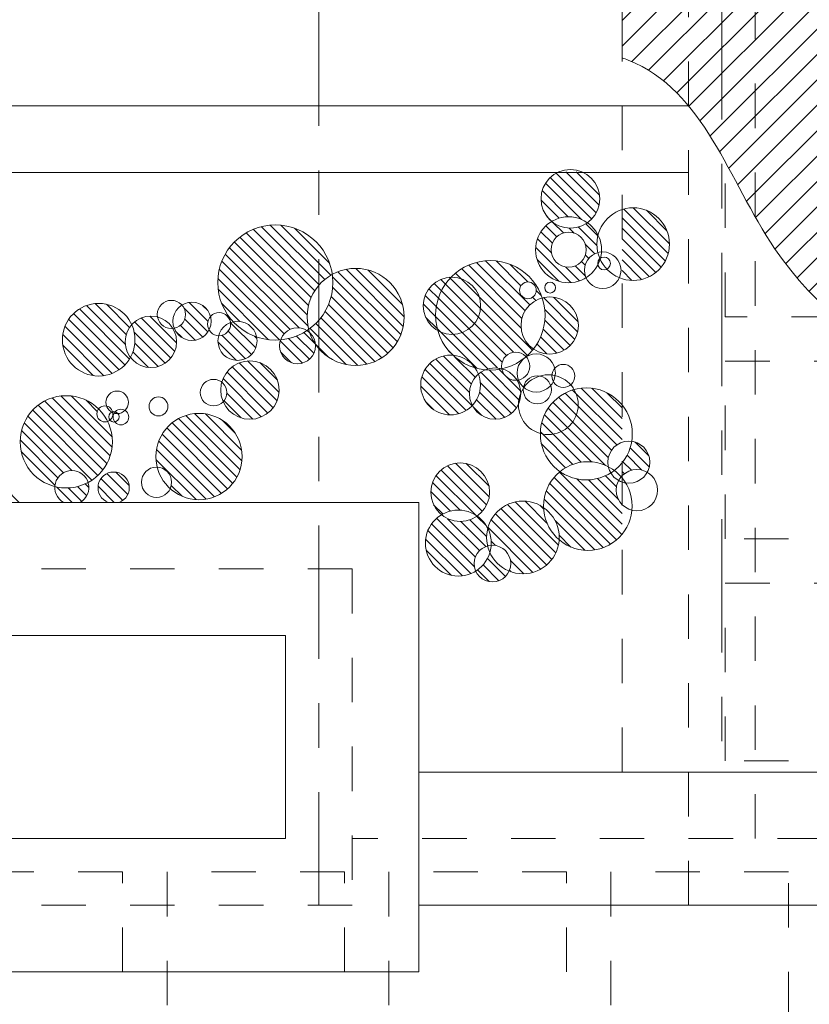
# Model space of a CAD drawing. Units: millimetres. Extents: x 1001.6 to 1080.6, y 553.4 to 612.6.
# Drawn here: x 1017.9 to 1019.7, y 579.5 to 581.7 of the extents above; entities that cross this region are included whole.
import ezdxf

# ---------------------------------------------------------------- set-up
doc = ezdxf.new("R2010")
doc.units = ezdxf.units.MM
doc.header["$LTSCALE"] = 0.25
for name, pattern in [('ACAD_ISO07W100', [3, 0, -3]), ('ACAD_ISO10W100', [18, 12, -3, 0, -3]), ('HIDDEN', [0.375, 0.25, -0.125])]:
    doc.linetypes.add(name, pattern=pattern)
for name, color, linetype, lineweight in [('ALERO', 10, 'HIDDEN', 13), ('Contorno', 7, 'Continuous', 18), ('COTAS-1', 7, 'Continuous', 0), ('Jardinería', 76, 'Continuous', 20), ('Sombra', 250, 'Continuous', 0)]:
    doc.layers.add(name, color=color, linetype=linetype, lineweight=lineweight)
for name, color, linetype in [('EJES', 117, 'ACAD_ISO10W100'), ('TEJA', 22, 'Continuous'), ('VIGUETAS', 200, 'ACAD_ISO07W100')]:
    doc.layers.add(name, color=color, linetype=linetype)
doc.styles.add('Arial', font='arial.ttf')
doc.dimstyles.new('EJE', dxfattribs={"dimscale": 0.75, "dimtxt": 0.23, "dimasz": 0.1, "dimexe": 0.18, "dimexo": 0.0625, "dimgap": 0.09, "dimtad": 0, "dimzin": 0, "dimdsep": 46, "dimtxsty": 'Arial', "dimblk1": 'COTE', "dimblk2": 'COTE', "dimsah": 1, "dimcen": 0.09, "dimse1": 1, "dimse2": 1, "dimclrd": 256, "dimclrt": 2, "dimaunit": 1, "dimadec": 0, "dimazin": 0, "dimtfac": 1, "dimtmove": 2, "dimatfit": 3, "dimfxl": 0, "dimtolj": 1, "dimtzin": 0, "dimarcsym": 0})
pattern_1 = [(134.9999999999999, (-52.81412171984596, 88.44575099784907), (-0.01189883936041665, -0.01189883936041661), [])]

# ---------------------------------------------------------------- blocks, each defined once
blk = doc.blocks.new('COTE')
at = {"color": 0}
for p, q in [((-5.524010068813645e-17, -1.690754680913926), (-5.524010068813645e-17, 1.690754680913926)), ((-1.690754680913926, 0), (1.690754680913869, 0))]:
    blk.add_line(p, q, dxfattribs=at)
at = {"color": 2}
blk.add_circle((-5.524010068813645e-17, 0), 0.625, dxfattribs=at)
blk = doc.blocks.new('*D105')
at = {"layer": 'COTAS-1', "lineweight": -2, "transparency": 16777216}
for p, q in [((1019.559846644516, 583.636798394865), (1020.266190437149, 583.636798394865)), ((1021.559846644516, 583.636798394865), (1020.853502851883, 583.636798394865))]:
    blk.add_line(p, q, dxfattribs=at)
at = {"layer": 'Defpoints', "color": 0, "transparency": 16777216}
for p in [(1021.634846644516, 583.636798394865), (1019.484846644516, 580.0351980900965), (1021.634846644516, 578.3351980900962)]:
    blk.add_point(p, dxfattribs=at)
at = {"layer": 'COTAS-1', "lineweight": -2, "transparency": 16777216, "xscale": 0.07500000000000001, "yscale": 0.07500000000000001, "zscale": 0.07500000000000001, "rotation": 180}
blk.add_blockref('COTE', (1019.484846644516, 583.636798394865), dxfattribs=at)
at = {"layer": 'COTAS-1', "lineweight": -2, "transparency": 16777216, "xscale": 0.07500000000000001, "yscale": 0.07500000000000001, "zscale": 0.07500000000000001}
blk.add_blockref('COTE', (1021.634846644516, 583.636798394865), dxfattribs=at)
at = {"layer": 'COTAS-1', "transparency": 16777216, "insert": (1020.559846644516, 583.636798394865), "char_height": 0.1725, "attachment_point": 5, "style": 'Arial'}
blk.add_mtext('\\A1;2.15', dxfattribs=at)
blk = doc.blocks.new('*D107')
at = {"layer": 'COTAS-1', "lineweight": -2, "transparency": 16777216}
for p, q in [((1017.117846644515, 583.636798394865), (1017.526427476712, 583.636798394865)), ((1018.501846644516, 583.636798394865), (1018.093265812319, 583.636798394865))]:
    blk.add_line(p, q, dxfattribs=at)
at = {"layer": 'Defpoints', "color": 0, "transparency": 16777216}
for p in [(1017.042846644515, 583.636798394865), (1018.576846644516, 583.636798394865), (1018.576846644516, 580.6423325827358)]:
    blk.add_point(p, dxfattribs=at)
at = {"layer": 'COTAS-1', "lineweight": -2, "transparency": 16777216, "xscale": 0.07500000000000001, "yscale": 0.07500000000000001, "zscale": 0.07500000000000001, "rotation": 180}
blk.add_blockref('COTE', (1017.042846644515, 583.636798394865), dxfattribs=at)
at = {"layer": 'COTAS-1', "lineweight": -2, "transparency": 16777216, "xscale": 0.07500000000000001, "yscale": 0.07500000000000001, "zscale": 0.07500000000000001}
blk.add_blockref('COTE', (1018.576846644516, 583.636798394865), dxfattribs=at)
at = {"layer": 'COTAS-1', "transparency": 16777216, "insert": (1017.809846644516, 583.636798394865), "char_height": 0.1725, "attachment_point": 5, "style": 'Arial'}
blk.add_mtext('\\A1;1.53', dxfattribs=at)
blk = doc.blocks.new('*D108')
at = {"layer": 'COTAS-1', "lineweight": -2, "transparency": 16777216}
for p, q in [((1018.651846644516, 583.636798394865), (1018.755958343015, 583.636798394865)), ((1019.409846644516, 583.636798394865), (1019.305734946017, 583.636798394865))]:
    blk.add_line(p, q, dxfattribs=at)
at = {"layer": 'Defpoints', "color": 0, "transparency": 16777216}
for p in [(1019.484846644516, 583.636798394865), (1019.484846644516, 583.636798394865), (1018.576846644516, 580.6423325827358)]:
    blk.add_point(p, dxfattribs=at)
at = {"layer": 'COTAS-1', "lineweight": -2, "transparency": 16777216, "xscale": 0.07500000000000001, "yscale": 0.07500000000000001, "zscale": 0.07500000000000001, "rotation": 180}
blk.add_blockref('COTE', (1018.576846644516, 583.636798394865), dxfattribs=at)
at = {"layer": 'COTAS-1', "lineweight": -2, "transparency": 16777216, "xscale": 0.07500000000000001, "yscale": 0.07500000000000001, "zscale": 0.07500000000000001}
blk.add_blockref('COTE', (1019.484846644516, 583.636798394865), dxfattribs=at)
at = {"layer": 'COTAS-1', "transparency": 16777216, "insert": (1019.030846644516, 583.636798394865), "char_height": 0.1725, "attachment_point": 5, "style": 'Arial'}
blk.add_mtext('\\A1;0.91', dxfattribs=at)
blk = doc.blocks.new('*D109')
at = {"layer": 'COTAS-1', "lineweight": -2, "transparency": 16777216}
for p, q in [((1008.608402096325, 579.7351980900966), (1008.608402096325, 578.9788542974635)), ((1008.608402096325, 577.6351980900964), (1008.608402096325, 578.3915418827295))]:
    blk.add_line(p, q, dxfattribs=at)
at = {"layer": 'Defpoints', "color": 0, "transparency": 16777216}
for p in [(1016.817846644516, 579.8101980900966), (1008.608402096325, 577.5601980900964), (1019.409846644516, 577.5601980900964)]:
    blk.add_point(p, dxfattribs=at)
at = {"layer": 'COTAS-1', "lineweight": -2, "transparency": 16777216, "xscale": 0.07500000000000001, "yscale": 0.07500000000000001, "zscale": 0.07500000000000001}
for p, rotation in [((1008.608402096325, 579.8101980900966), 90), ((1008.608402096325, 577.5601980900964), 270)]:
    blk.add_blockref('COTE', p, dxfattribs=dict(at, rotation=rotation))
at = {"layer": 'COTAS-1', "transparency": 16777216, "insert": (1008.608402096325, 578.6851980900966), "char_height": 0.1725, "attachment_point": 5, "rotation": 90, "style": 'Arial'}
blk.add_mtext('\\A1;2.25', dxfattribs=at)
blk = doc.blocks.new('*D112')
at = {"layer": 'COTAS-1', "lineweight": -2, "transparency": 16777216}
for p, q in [((1007.941126456719, 582.8851980900962), (1007.941126456719, 579.9778541269313)), ((1007.941126456719, 576.4851980900966), (1007.941126456719, 579.3925420532614))]:
    blk.add_line(p, q, dxfattribs=at)
at = {"layer": 'Defpoints', "color": 0, "transparency": 16777216}
for p in [(1007.941126456719, 582.9601980900962), (1019.259846644516, 582.9601980900962), (1009.759846644516, 576.4101980900965)]:
    blk.add_point(p, dxfattribs=at)
at = {"layer": 'COTAS-1', "lineweight": -2, "transparency": 16777216, "xscale": 0.07500000000000001, "yscale": 0.07500000000000001, "zscale": 0.07500000000000001}
for p, rotation in [((1007.941126456719, 582.9601980900962), 90), ((1007.941126456719, 576.4101980900965), 270)]:
    blk.add_blockref('COTE', p, dxfattribs=dict(at, rotation=rotation))
at = {"layer": 'COTAS-1', "transparency": 16777216, "insert": (1007.941126456718, 579.6851980900965), "char_height": 0.1725, "attachment_point": 5, "rotation": 90, "style": 'Arial'}
blk.add_mtext('\\A1;6.55', dxfattribs=at)
blk = doc.blocks.new('*D113')
at = {"layer": 'COTAS-1', "lineweight": -2, "transparency": 16777216}
for p, q in [((1008.608402096325, 582.8851980900962), (1008.608402096325, 582.4933230900964)), ((1008.608402096325, 581.5351980900965), (1008.608402096325, 581.9270730900963))]:
    blk.add_line(p, q, dxfattribs=at)
at = {"layer": 'Defpoints', "color": 0, "transparency": 16777216}
for p in [(1019.259846644516, 582.9601980900962), (1008.608402096325, 581.4601980900965), (1012.209846644516, 581.4601980900965)]:
    blk.add_point(p, dxfattribs=at)
at = {"layer": 'COTAS-1', "lineweight": -2, "transparency": 16777216, "xscale": 0.07500000000000001, "yscale": 0.07500000000000001, "zscale": 0.07500000000000001}
for p, rotation in [((1008.608402096325, 582.9601980900962), 90), ((1008.608402096325, 581.4601980900965), 270)]:
    blk.add_blockref('COTE', p, dxfattribs=dict(at, rotation=rotation))
at = {"layer": 'COTAS-1', "transparency": 16777216, "insert": (1008.608402096325, 582.2101980900965), "char_height": 0.1725, "attachment_point": 5, "rotation": 90, "style": 'Arial'}
blk.add_mtext('\\A1;1.50', dxfattribs=at)

msp = doc.modelspace()

# ---------------------------------------------------------------- hatches: boundary and pattern name
at = {"layer": 'Jardinería', "lineweight": 0}
h = msp.add_hatch(dxfattribs=at)
h.set_pattern_fill('LINE', color=64, scale=0.0053, angle=134.9999999999999, style=0)
h.set_pattern_definition(pattern_1)
h.paths.add_polyline_path([(1016.6279372262, 580.8851406621769, -0.2003954976760452), (1016.608373415996, 580.931993410807, -0.01331027265368532), (1016.608466762161, 580.9354993355138, -0.2314177782707139), (1016.592164562443, 580.9688354706283, -0.02794643005003014), (1016.592428038463, 580.9735457367432, 0.5666317757604346), (1016.390982768257, 580.8528616108052, 0.6396581326073584), (1016.616604847483, 580.7486606537349, -0.07955992315920446), (1016.614162415653, 580.7639131305751, -0.3883573627094609), (1016.658662577335, 580.812564948196, 0.006785501798939342), (1016.65970798109, 580.8161296576311, -0.4947725578486369), (1016.611041706142, 580.8532707398348, -0.2486778803609404)])
h.paths.add_polyline_path([(1016.373487319076, 580.5551336750958, 0.2228428239326961), (1016.397377552791, 580.504192231234, -0.01979499695062169), (1016.402532587113, 580.507010998669, -0.656944739392832), (1016.462030159935, 580.5098662131558, -0.06217750268640061), (1016.478265069164, 580.5012257010331, 0.242163273863389), (1016.506000630055, 580.5551336750958, 1)])
h.paths.add_polyline_path([(1016.619148274621, 580.6136433577557, 0.006328527646666235), (1016.619164524294, 580.6149271493795, 1), (1016.517723403054, 580.6149271493795, 0.6715171766504828), (1016.604637891671, 580.579394420161, -0.326636218325228), (1016.591621090456, 580.597194073371, -0.5673744073948789)])
h.paths.add_polyline_path([(1016.501516719709, 580.4340815879882, -0.05887653510158135), (1016.499264476335, 580.4531421193977, -0.06383932932625976), (1016.501909201008, 580.4737716140322, 0.1238972335157995), (1016.478265069164, 580.5012257010331, -0.05612341602209445), (1016.465312235432, 580.4940091429266, -0.0841729321777243), (1016.462986801277, 580.4834122702997, -0.1919722404070167), (1016.469413609308, 580.4672902552896, -0.947501511036004), (1016.422679843804, 580.4647688336547, -0.3232053879893607), (1016.400448266486, 580.4955684879766, -0.04521993606689299), (1016.400976955157, 580.5014022820104, -0.01718850394715307), (1016.397377552791, 580.504192231234, 0.2635680909154541), (1016.361308978628, 580.4405218579742, 0.5887477355879875), (1016.474821789957, 580.3775351542309, -0.1054095289734303), (1016.471238303462, 580.3943442122244, -0.3375679254704324)])
h.paths.add_polyline_path([(1016.661998874575, 580.4415524706092, 0.03556405499586066), (1016.662824268348, 580.4531421193977, 0.3637685230933548), (1016.595302682237, 580.5336694563076, 0.25229426279387), (1016.547359281734, 580.444702533838, 0.1917559370755735), (1016.576509783844, 580.3714880386789, 0.2694843519259074), (1016.64974677327, 580.4087807454612, -0.2104169997390158), (1016.643619829101, 580.4226951910633, -0.4067104491356806)])
h.paths.add_polyline_path([(1016.595302682237, 580.5336694563076, -0.3637685230933548), (1016.662824268348, 580.4531421193977, -0.03556405499586066), (1016.661998874575, 580.4415524706092, -0.4217566957185365), (1016.681346832138, 580.4226951910633, -0.6523231253579894), (1016.64974677327, 580.4087807454612, -0.2694843519259074), (1016.576509783844, 580.3714880386789, 0.1558242996760608), (1016.633274647436, 580.3401958905114, -0.1879420028271301), (1016.663802332189, 580.3386477909729, 0.3871400342969912), (1016.760395546127, 580.444702533838, 0.5970687237181344)])
h.paths.add_polyline_path([(1016.904547294, 580.9195057896503, 0.04983786797727446), (1016.890785505001, 580.9361143273696, -0.4341577926522926), (1016.804082207176, 580.9669069985316, 0.1671333988833228), (1016.739901771572, 580.9376307345323, -0.02142023728179039), (1016.740143388056, 580.931993410807, -0.2675450373991426), (1016.707286928457, 580.8749850971506, 0.03711490876657155), (1016.70609490979, 580.8589487295386, 0.06968569941952521), (1016.710268035976, 580.8291516469445, -0.4142967920695323), (1016.889022254951, 580.8579798813237, -0.1148020459414573), (1016.883989946358, 580.879608351409, -0.2424798314053043)])
h.paths.add_polyline_path([(1016.798855005297, 580.9920260788082, 0.1029457457008798), (1016.804082207176, 580.9669069985316, -0.2225753892923397), (1016.890785505001, 580.9361143273696, 0.2802193022063926), (1016.924790802035, 580.9920260788082, 1)])
h.paths.add_polyline_path([(1017.223946689524, 580.6902974238554, 0.7389758987258126), (1017.163249474144, 580.708939001726, -0.0626440763068618), (1017.165769071181, 580.6889075032994, -0.05605604440581173), (1017.163748413195, 580.6709405870353, 0.7288748851806292)])
h.paths.add_polyline_path([(1017.578072147887, 580.948509851812, 0.7155799533462767), (1017.423681590429, 580.9371303125613, -0.1166336908234977), (1017.431544638291, 580.9038805565032, -0.01706185663252714), (1017.431371864137, 580.8988188606398, -0.434658294765576), (1017.475440417829, 580.8577029107535, -0.1058985394822904), (1017.471824344693, 580.8408210883086, 0.2806677010071558), (1017.555864215796, 580.8542600032507, -0.1203520598690653), (1017.547506354945, 580.8884796104378, -0.2399308795713946)])
h.paths.add_polyline_path([(1017.295259708497, 581.0184923736248, 0.2228428239326961), (1017.319149942213, 580.9675509297631, -0.2965761743969857), (1017.400037458586, 580.9645843995622, 0.242163273863389), (1017.427773019476, 581.0184923736248, 1)])
h.paths.add_polyline_path([(1017.284478389673, 580.889546864396, -0.1395129270575364), (1017.26241056355, 580.8920620366497, 0.2440004033713813), (1017.241415718059, 580.8516012587888, 0.3699292476664838), (1017.28333327794, 580.8026983393544, -0.1230280497611339), (1017.30328847954, 580.8036919344707, 0.2351082000193434), (1017.336592006311, 580.8325995917097, -0.280417598493594)])
h.paths.add_polyline_path([(1017.816937153814, 580.8604334524242, 0.595214503407402), (1017.679673445199, 580.9348888626542, -0.1704683959919314), (1017.695969625187, 580.8884796104378, -0.306861870755009), (1017.649260701218, 580.8195387950699, 0.193991881777156), (1017.699672920322, 580.7762840533718, -0.3924927004882446), (1017.813646437656, 580.8364800022515, 0.06836874000067644)])
h.paths.add_polyline_path([(1017.749409150521, 581.131906803158, 0.8820977264152944), (1017.590153157072, 581.1118753047318, 0.1526720603607547), (1017.604557011915, 581.0658023073456, -0.3713515528344719), (1017.684797410927, 581.0335201737172, -0.1627092995790336), (1017.704668034139, 581.038308635735, 0.2336336016741453), (1017.749908089573, 581.0939083884678, -0.1568217093925305), (1017.743683872626, 581.1132652252877, -0.1501021960470625)])
h.paths.add_polyline_path([(1017.791557791347, 581.2367495137925, 1), (1017.597323213825, 581.2367495137925, 0.06204682119193083), (1017.600291379436, 581.2129228399526, -0.3668328925040494), (1017.632531434069, 581.1830079443831, -0.4085741230187531), (1017.741417453092, 581.1517499026317, 0.272967783493719)])
h.paths.add_polyline_path([(1018.155292668321, 581.0424855858654, 0.8062440351163133), (1017.999090815187, 581.0085839090881, 0.7737091656372774), (1018.15234006219, 580.9688336479677, -0.1639498506295074), (1018.140533917971, 581.0038711923438, -0.1845925005677171)])
h.paths.add_polyline_path([(1018.101019945189, 580.8245358629858, -0.5203495241354048), (1018.076772776062, 580.8415262865794, -0.168873532113902), (1018.080671292973, 580.8527398198868, 0.6653704972379365), (1017.903896761889, 580.7787109272872, 0.3427096619128345), (1017.982068905019, 580.6780560006295, -0.8323390610420981), (1018.057078509209, 580.6872623137416, 0.2757928936361465), (1018.111672800407, 580.7787109272872, 0.11470494237825)])
h.paths.add_polyline_path([(1017.813646437656, 580.8364800022515, -0.4297815506484091), (1017.699672920322, 580.7762840533718, 0.08441004634604014), (1017.694348461518, 580.7449695240826, 0.3461999109005449), (1017.766789521129, 580.6528859049951, -0.3178808989261045), (1017.857445954053, 580.6793562607583, 0.1936075827912983), (1017.883841824751, 580.7449695240826, 0.3393657611194122)])
h.paths.add_polyline_path([(1018.403980326038, 580.7454973426551, 1), (1018.209745748516, 580.7454973426551, 0.06204682119193083), (1018.212713914126, 580.7216706688151, -0.4011450581253372), (1018.245196927601, 580.6876980045316, -0.1102089927468402), (1018.241971377811, 580.6732419601013, 0.6489524527258428)])
h.paths.add_polyline_path([(1018.769013134979, 581.0598739477895, 0.5697085346197773), (1018.60723191324, 581.1557758323019, -0.03543809183166789), (1018.608532114207, 581.1374541898025, -0.2425823734714855), (1018.554055177681, 581.0317763232317, 0.01687404939018503), (1018.55619054431, 581.024715901788, -0.1856971523547934), (1018.56909292528, 580.998713527628, 0.7398241877889915)])
h.paths.add_polyline_path([(1018.60723191324, 581.1557758323019, 0.9315495689900668), (1018.349054452693, 581.1374541898025, 0.1898223097407296), (1018.383896824219, 581.0489848378687, -0.4205404235237131), (1018.436658311325, 581.0147480027938, 0.106007891739664), (1018.490672090193, 581.0082603116326, -0.4814413048305718), (1018.550304251972, 581.0292028822474, 0.008766072905217977), (1018.554055177681, 581.0317763232317, -0.06507928957086619), (1018.550382475746, 581.0598739477895, -0.2741218868925537)])
h.paths.add_polyline_path([(1018.941193112504, 581.0849460299406, 0.4228412252548506), (1018.874787913692, 581.1494292187082, 0.1952174759154944), (1018.839939717719, 581.0635759009009, 0.07172935251284171), (1018.844958124366, 581.0287743429013, 0.5741919428256773)])
h.paths.add_polyline_path([(1019.032369790267, 581.0407186427793, -0.3379177538580793), (1019.079840807075, 581.1029384824812, 0.5610545305702729), (1018.874787913692, 581.1494292187082, -0.4228412252548506), (1018.941193112504, 581.0849460299406, -0.5741919428256773), (1018.844958124366, 581.0287743429013, 0.1337470675016687), (1018.878926973555, 580.9736599395127, -0.2226910676638098), (1018.928502692615, 580.9453602424488, 0.04837603476714585), (1018.951863006842, 580.9409114874326, -0.1647460527586518), (1018.988932053399, 580.9432581348425, -0.04528694895025748), (1018.988413085993, 580.9489761514436, -0.6851197571408186), (1019.043650443657, 580.970366240383, 0.04866162419627438), (1019.060146651255, 580.987687780426, -0.2460395241682532)])
h.paths.add_polyline_path([(1019.028969234754, 581.1198080614005, -1), (1019.066696237791, 581.1198080614005, -1)], flags=16)
h.paths.add_polyline_path([(1018.915967686593, 580.8873597581663, -0.2184904020076922), (1018.936108839983, 580.931251054329, 0.05978831075161881), (1018.928502692615, 580.9453602424488, -0.117454040998394), (1018.878926973555, 580.9736599395127, 0.4379837622812663), (1018.806257475632, 580.9066148462124, 0.6795283326757559), (1018.922543717121, 580.8605608051993, -0.120898606801024)])
h.paths.add_polyline_path([(1019.026460723672, 580.8631709011107, -0.09718641783971328), (1019.031744263327, 580.8885297730959, 0.1319742815290454), (1019.023366551223, 580.9173768640475, -0.3897533954915096), (1018.988954687796, 580.9431358213548, -0.07584864318773751), (1018.951863006842, 580.9409114874326, 0.08031637497349405), (1018.936108839983, 580.931251054329, -0.0940244617063426), (1018.940782974548, 580.9066148462124, -0.1908105157186477), (1018.922543717121, 580.8605608051993, 0.6232289244317128)])
h.paths.add_polyline_path([(1019.259846644516, 580.6374827840306, -0.1948880166801047), (1019.246732723244, 580.6698496714272, -0.1212925972992025), (1019.252047982856, 580.6914382192487, -0.1327635513234295), (1019.234352163526, 580.708691525786, -0.3009837476870414), (1019.120023468795, 580.7115661487783, 0.2262903955444377), (1019.083033021524, 580.6340191882433, 0.008638474006616234), (1019.08309257997, 580.6305721672978, -0.2460414938901609), (1019.118305503181, 580.5633451754308, -0.01622585167829291), (1019.118133346891, 580.5580415720206, 0.4190501359584876), (1019.259846644516, 580.5706005782553)])
h.paths.add_polyline_path([(1019.118133346891, 580.5580415720206, -0.2107898972888246), (1019.08309257997, 580.6305721672978, 0.521114015231471), (1018.95739043584, 580.5839746700652, -0.1166336908234977), (1018.965253483702, 580.5507249140072, -0.01706185663252714), (1018.965080709548, 580.5456632181439, -0.434658294765576), (1019.00914926324, 580.5045472682574, -0.1058985394822904), (1019.005533190104, 580.4876654458127, 0.5125616661663519)])
h.paths.add_polyline_path([(1018.961481864887, 580.6653367311288, 1), (1018.828968553908, 580.6653367311288, 0.2228428239326961), (1018.852858787623, 580.614395287267, -0.2965761743969857), (1018.933746303997, 580.6114287570662, 0.242163273863389)])
h.paths.add_polyline_path([(1019.281590184529, 580.7797143399154, -0.1303314363318892), (1019.259846644516, 580.7312634294669), (1019.259846644516, 580.7022165588238, -0.3448852575968691), (1019.316641379997, 580.7100275461044, 0.1260633292991318), (1019.322475535806, 580.7327995911277, 0.3745966095763345)])
h.paths.add_polyline_path([(1019.366617946857, 581.2238425443433, 0.5083930823822185), (1019.259846644516, 581.3017102590929), (1019.259846644516, 581.1459748295937, 0.5083930823822185)])
h.paths.add_polyline_path([(1019.209794308563, 581.3258341000413, 0.2976311507745489), (1019.17017087292, 581.3865021805883), (1019.116904433227, 581.3865021805883, 0.2976311507745489), (1019.077280997584, 581.3258341000413, 0.2228428239326961), (1019.1011712313, 581.2748926561798, -0.2965761743969857), (1019.182058747673, 581.2719261259789, 0.242163273863389)])
edge = h.paths.add_edge_path()
edge.add_line((1017.018747984823, 580.6423325827358), (1017.151014567053, 580.6423325827358))
edge.add_arc((1017.084881275938, 580.6889075032994), 0.08088779524303094, 324.8445596449933, 347.166332038567)
edge.add_arc((1017.190735442886, 580.6902974238554), 0.03321124663732177, 145.85403168439, 215.6505289342759, ccw=False)
edge.add_arc((1017.084881275938, 580.6889075032996), 0.08088779524303093, 14.33822857999555, 144.7081757207221)
edge.add_arc((1016.982493941377, 580.7146171068553), 0.04200440549539923, -58.22338389402711, 30.032140286318622, ccw=False)
edge.add_arc((1017.084881275938, 580.6889075032996), 0.08088779524303094, 187.1005806718192, 215.1554403550397)
edge = h.paths.add_edge_path()
edge.add_line((1016.817846644515, 580.6273655286174), (1016.817846644515, 580.6423325827359))
edge.add_line((1016.817846644515, 580.6423325827358), (1016.876264090335, 580.6423325827358))
edge.add_arc((1016.814055167383, 580.7542140480449), 0.128013328893803, 299.0751657183303, 336.566976957496)
edge.add_arc((1016.931547710119, 580.7516552456465), 0.04834914053468368, 163.035246584071, 269.9561062411797, ccw=False)
edge.add_arc((1016.918988910501, 580.7810730373585), 0.03700242418982248, 190.2909407145584, 204.4415819522153, ccw=False)
edge.add_arc((1016.81456049084, 580.8589487295385), 0.1084655810499593, 195.9450090463212, 308.8381679408232, ccw=False)
edge.add_arc((1016.814055167383, 580.7542140480455), 0.128013328893803, 144.1695217874484, 158.5946640246109)
edge.add_arc((1016.663007898267, 580.7639131305752), 0.04884548261436325, -56.62951630535491, 49.28142451109068, ccw=False)
edge.add_arc((1016.814055167383, 580.7542140480449), 0.1280133288938029, 194.0572441818434, 255.2371901568247)
edge.add_arc((1016.797304536886, 580.6011052427993), 0.03334037787816941, 51.96570643293421, 118.42344237167629, ccw=False)
edge = h.paths.add_edge_path()
edge.add_line((1018.102388658104, 580.6423325827358), (1018.126901429385, 580.6423325827358))
edge.add_arc((1018.114645043745, 580.6754154590966), 0.03528024514184835, 290.3284190368456, 609.6715809631545)
h = msp.add_hatch(dxfattribs=at)
h.set_pattern_fill('LINE', color=3, scale=0.0053, angle=134.9999999999999, style=0)
h.set_pattern_definition(pattern_1)
h.paths.add_polyline_path([(1019.205702879516, 581.244472038978, 0.1238972335157995), (1019.182058747673, 581.2719261259789, -0.3409038424304192), (1019.1011712313, 581.2748926561798, 0.2635680909154541), (1019.065102657136, 581.2112222829197, 0.5887477355893304), (1019.178615468465, 581.1482355791767, -0.105409528972733), (1019.175031981971, 581.1650446371701, -0.3375679254688776), (1019.205310398217, 581.2047820129338, -0.05887653510175572), (1019.203058154843, 581.2238425443433, -0.06383932932625976)])
h.paths.add_polyline_path([(1019.178850495729, 581.2112222829197, -1), (1019.099818088785, 581.2112222829197, -1)], flags=16)
h.paths.add_polyline_path([(1019.079840807075, 581.1029384824812, -0.08149433979843021), (1019.086299355608, 581.0635759009009, -0.1674778068495218), (1019.060146651255, 580.987687780426, 0.605085521932561), (1019.161391797823, 581.0407186427793, 0.4948601991655942)])
h.paths.add_polyline_path([(1018.874787913692, 581.1494292187082, 0.4056382149322412), (1018.812171104948, 581.0849460299406, 0.2704930990876973), (1018.844958124366, 581.0287743429013, -0.07172935251284171), (1018.839939717719, 581.0635759009009, -0.1952174759154944)])
h.paths.add_polyline_path([(1019.160981659867, 580.8623874590511, 0.1330917674044897), (1019.151778944582, 580.8963478756635, 0.3344264091404644), (1019.075766774131, 580.7975646369308, 0.4957498143235097)], flags=17)
h.paths.add_polyline_path([(1019.259846644516, 580.8617137357807, 0.2982040702484212), (1019.151778944582, 580.8963478756635, -0.1330917674044897), (1019.160981659867, 580.8623874590511, -0.4957498143235097), (1019.075766774131, 580.7975646369308, 0.002596758394629518), (1019.075761185587, 580.7964885826237, 0.2449657867579745), (1019.120023468795, 580.7115661487783, -0.2985681509094488), (1019.228884562977, 580.722526268993, -0.05471981350363834), (1019.227756877854, 580.7327995911277, -0.321020124098179), (1019.259846644516, 580.7776297875112)])
h.paths.add_polyline_path([(1018.95739043584, 580.5839746700652, 0.1238972335157995), (1018.933746303997, 580.6114287570662, -0.3409038424304192), (1018.852858787623, 580.614395287267, 0.2635680909154541), (1018.81679021346, 580.5507249140072, 0.5887477355893304), (1018.930303024789, 580.487738210264, -0.105409528972733), (1018.926719538295, 580.5045472682574, -0.3375679254688776), (1018.956997954541, 580.5442846440211, -0.05887653510175572), (1018.954745711167, 580.5633451754308, -0.06383932932625976)])
h.paths.add_polyline_path([(1018.962124081437, 580.5293986828444, -0.1824278473908855), (1018.930303024789, 580.487738210264, 0.6478625395236975), (1019.005533190104, 580.4876654458127, -0.1907807023704833)])
h.paths.add_polyline_path([(1018.487445144379, 580.8953058535084, 0.8724717765795975), (1018.358210850124, 580.9129913795838, -0.2305259255694845), (1018.369674556651, 580.8894484746196, -0.1931989195350558), (1018.361375312287, 580.8687716813419, 0.8114372088067647)])
h.paths.add_polyline_path([(1018.247932782602, 581.033888298225, -0.390881699858899), (1018.213498284776, 581.05976956902, 0.2832241564199161), (1018.155292668321, 581.0424855858654, -0.1072700925880541), (1018.162650607201, 581.0085839090881, -0.1275805745085118), (1018.15234006219, 580.9688336479677, 0.7182870884992241), (1018.256322318641, 581.0038711923438, 0.1371184880474848)])
h.paths.add_polyline_path([(1018.332735320988, 581.060935328068, 0.505002016738317), (1018.268373023441, 581.0867048011502, -0.1849611004973038), (1018.276499763224, 581.0654875856209, -0.3576237267236083), (1018.250955755116, 581.0343416318922, 0.6486757878380724), (1018.329537754612, 581.0307412796436, -0.1305973706307837), (1018.326114963853, 581.0436221391184, -0.1846735021423759)])
h.paths.add_polyline_path([(1018.569269097419, 580.9949435062787, 0.02335213153309622), (1018.56909292528, 580.998713527628, -0.06667991493263503), (1018.55619054431, 581.024715901788, 0.04586714261069555), (1018.550304251972, 581.0292028822474, -0.12365047381173), (1018.490672090193, 581.0082603116326, 0.08411631711150708), (1018.488415804475, 580.9949435062787, 1)])
h.paths.add_polyline_path([(1018.437526902344, 581.0060482162058, 0.04979646201416243), (1018.436658311325, 581.0147480027938, -0.1230323339062553), (1018.383896824219, 581.0489848378687, 0.03639342050868669), (1018.377772903493, 581.0471351573727, -0.03396347155108759), (1018.378011807664, 581.0436221391184, -0.4252467718557198), (1018.351089970761, 581.0176919817217, 0.06705129609647549), (1018.349521459792, 581.0060482162058, 1)])
h.paths.add_polyline_path([(1017.694348461518, 580.7449695240826, 0.3461999109005449), (1017.766789521129, 580.6528859049951, -0.3178808989261045), (1017.857445954053, 580.6793562607583, 0.1936075827912983), (1017.883841824751, 580.7449695240826, 1)])
h.paths.add_polyline_path([(1017.695969625187, 580.8884796104378, 0.1704683959919314), (1017.679673445199, 580.9348888626542, 0.2537498848768641), (1017.639286891692, 580.8604334524242, 0.120183749229358), (1017.649260701218, 580.8195387950699, 0.306861870755009)])
h.paths.add_polyline_path([(1017.679673445199, 580.9348888626542, 0.0706499760981659), (1017.664462445482, 580.949183453497, -0.3409038424315614), (1017.583574929108, 580.9521499836975, 0.02223134292489412), (1017.578072147887, 580.948509851812, -0.1008795215592625), (1017.58459665777, 580.9165008179267, -0.2196778850743969), (1017.555864215796, 580.8542600032507, 0.3854285886357416), (1017.649260701218, 580.8195387950699, -0.120183749229358), (1017.639286891692, 580.8604334524242, -0.2537498848768641)])
h.paths.add_polyline_path([(1017.669659051712, 581.0061918226412, -0.2332380001978114), (1017.682277987291, 581.0317718437316, -0.2832716413096416), (1017.604557011915, 581.0658023073456, 0.3209237700532015), (1017.559684695393, 581.0030914275593, 0.2228428239335687), (1017.583574929108, 580.9521499836975, -0.2965761743979242), (1017.664462445482, 580.949183453497, 0.1395948124850938), (1017.687081636034, 580.9775608590539, -0.2803478437795973)])
h.paths.add_polyline_path([(1017.421036865756, 580.9165008179267, -0.06383932932625976), (1017.423681590429, 580.9371303125613, 0.1238972335157995), (1017.400037458586, 580.9645843995622, -0.3409038424304192), (1017.319149942213, 580.9675509297631, 0.05275841666466962), (1017.306670120535, 580.9581542526283, -0.1978652904903313), (1017.318438908666, 580.9295791747926, -0.2154345600621381), (1017.304680289762, 580.8991289694119, -0.3337786997230878), (1017.340385633468, 580.8516012587888, -0.09884816327359433), (1017.336592006311, 580.8325995917097, 0.2132784905397199), (1017.396594179378, 580.84089385276, -0.105409528972733), (1017.393010692884, 580.8577029107535, -0.3375679254688776), (1017.42328910913, 580.8974402865172, -0.05887653510175572)])
h.paths.add_polyline_path([(1017.341196663195, 580.7134265234184, 0.2152847279103387), (1017.329248637926, 580.7398897660968, -0.3982617566993229), (1017.273823789204, 580.7280811769746, 0.1075009630985315), (1017.270636172911, 580.7134265234184, 1)])
h.paths.add_polyline_path([(1017.336514223028, 580.7632587937752, 0.3581650136785346), (1017.30328847954, 580.8036919344707, -0.1019893267810399), (1017.28333327794, 580.8026983393544, 0.3303410381590378), (1017.254084498082, 580.7632587937752, 0.2613956378637085), (1017.273823789204, 580.7280811769746, -0.5032699808586818), (1017.329248637926, 580.7398897660968, 0.151867948094827)])
h.paths.add_polyline_path([(1017.003993480695, 580.6889075032994, -0.1552184656118742), (1017.018859036619, 580.7356397120485, 0.2860313890535207), (1016.979650963831, 580.7565251915131, -0.02522926520942597), (1016.979896850653, 580.7516552456465, -0.3532130194378713), (1016.941752268619, 580.7043952585933, 0.5078347052271965), (1017.004613834662, 580.6789088388755, -0.03099204485737714)])
h.paths.add_polyline_path([(1016.98197973353, 580.879608351409, 0.6096840765121235), (1016.904547294, 580.9195057896503, -0.1491779016059718), (1016.92302607189, 580.8589487295386, -0.06180635857545523), (1016.919736521545, 580.8324386401835, 0.4968840314006259)])
h.paths.add_polyline_path([(1016.686041838489, 580.7542140480449, -0.09367092807196845), (1016.69487196356, 580.8009342396194, 0.2026453627297057), (1016.658662577335, 580.812564948196, -0.1425726730044926), (1016.616604847483, 580.7486606537349, 0.4940951654615059), (1016.689875384777, 580.7231207374062, -0.06141333322271866)])
h.paths.add_polyline_path([(1016.739901771572, 580.9376307345323, 0.09208261041929411), (1016.73349918801, 580.9608267363187, -0.4428697323199636), (1016.698794605759, 580.9923234108131, -0.006412554487016948), (1016.698805015037, 580.9931350101791, 0.03050340631154076), (1016.691183321388, 580.9956674124772, -0.114174098858729), (1016.675113850132, 580.9800696676233, -0.06740954975703063), (1016.676635348214, 580.9688354706283, -0.3577744011566338), (1016.642644272335, 580.9274125343576, -0.07453218230835941), (1016.659458016607, 580.8904793010528, -0.2404468304470012), (1016.68549435795, 580.8670735781008, 0.08866391170332613), (1016.707286928457, 580.8749850971506, -0.1673459659861018)])
h.paths.add_polyline_path([(1016.699115649105, 581.0225961932773, 1), (1016.599765107056, 581.0225961932773, 0.121105324391482), (1016.605426327458, 580.9995658676355, -0.4189754330886266), (1016.665596544273, 580.9973065305027, -0.09822649065245276), (1016.691183321388, 580.9956674124772, 0.1442200438006916)])
h.paths.add_polyline_path([(1016.624655379715, 580.6091434601198, -0.1753051126394101), (1016.628977792786, 580.597194073371, -0.1071854694886219), (1016.627299845704, 580.5894566924666, 0.04294422328017096), (1016.630500031899, 580.5829285191785, -0.3145171032467353), (1016.637674611803, 580.5740029959594, 0.602985135292937), (1016.708703811543, 580.5980901059394, -0.092622171593553), (1016.707249606005, 580.605872962236, -0.08380214733993441), (1016.708443724132, 580.6129475546654, 0.8617317404676637)])
h.paths.add_polyline_path([(1016.506642846605, 580.4191956268114, -0.1824278473917349), (1016.474821789957, 580.3775351542309, 0.6478625395236928), (1016.550051955271, 580.3774623897798, -0.1907807023696563)])
h.paths.add_polyline_path([(1016.663802332189, 580.3386477909729, -0.07211418821089748), (1016.633274647436, 580.3401958905114, 0.3230626218178052), (1016.604455714408, 580.300248346482, 1), (1016.688648185118, 580.300248346482, 0.2953058018144527)])
edge = h.paths.add_edge_path()
edge.add_line((1017.759673690605, 580.6423325827358), (1017.901990224436, 580.6423325827358))
edge.add_arc((1017.830831957521, 580.602028086207), 0.08177989600681936, 29.52749262232486, 71.008101137112)
edge.add_arc((1017.789095143135, 580.7449695240826), 0.09474668161651324, 256.3833954889608, 316.1706727861557, ccw=False)
edge.add_arc((1017.830831957521, 580.602028086207), 0.08177989600681933, 141.5459671381611, 150.4725073777445)
edge = h.paths.add_edge_path()
edge.add_line((1018.001435803544, 580.6423325827358), (1018.039410609997, 580.6423325827358))
edge.add_arc((1018.020423206771, 580.6757377509464), 0.03842429888064001, 299.613777616866, 377.4533407140477)
edge.add_arc((1018.007784781148, 580.7787109272871), 0.1038880192590747, 255.6683314641212, 298.3260876501436, ccw=False)
edge.add_arc((1018.020423206771, 580.6757377509458), 0.03842429888064001, 176.5410783991552, 240.3862223824206)
at = {"layer": 'TEJA', "linetype": 'Continuous'}
h = msp.add_hatch(dxfattribs=at)
h.set_pattern_fill('LINE', color=45, scale=0.01275, angle=45, style=0)
h.set_pattern_definition([(45, (-123.8868600949783, 148.984897438636), (-0.02862456638590792, 0.02862456638590793), [])])
edge = h.paths.add_edge_path()
edge.add_spline(control_points=[(1019.259846644516, 581.6432949572934), (1019.264625144625, 581.6416618345526), (1019.444125704478, 581.5752121926163), (1019.591132262899, 581.0166196695415), (1020.35419536919, 580.7361835843581), (1021.081149878947, 580.9038545690521), (1021.52476986347, 581.5037823468775), (1021.244222136415, 581.935998898966), (1020.908858042688, 582.2912329621989), (1021.22120331657, 582.4684467011158), (1021.51599851646, 582.4157056781555), (1021.949976218654, 582.6000537290541), (1021.936709562452, 582.9465937095345), (1021.89732602569, 583.1406846807753), (1021.890618862547, 583.1851980900968)], knot_values=[0.5924614092350531, 0.5924614092350531, 0.5924614092350531, 0.5924614092350531, 0.6069492368118059, 1.144050504177884, 2.081325304380052, 2.702508596326348, 3.343015928550606, 3.895369449083165, 4.237748874966782, 4.399477142859047, 4.78799388155142, 5.175927728416693, 5.589301914283916, 5.71828507820074, 5.71828507820074, 5.71828507820074, 5.71828507820074], degree=3, periodic=0)
edge.add_line((1021.890618862547, 583.1851980900971), (1021.637303833023, 583.185198090097))
edge.add_spline(control_points=[(1021.637303833024, 583.1851980900968), (1021.641687622606, 583.1531911392464), (1021.665255397286, 582.9997370123534), (1021.670083293857, 582.5879137995153), (1021.089400526087, 582.7214292042843), (1020.552160006077, 582.3000169062576), (1021.076827687882, 581.8845400100654), (1021.013249606896, 581.2677481917561), (1020.486003736468, 581.0973189894299), (1020.044868387291, 581.19833692465), (1019.746668010109, 581.5188145411728), (1019.794614900876, 581.9718975612831), (1019.448196176841, 582.1339120362271), (1019.269973545686, 582.1197059311822), (1019.259846644516, 582.1185502014756)], knot_values=[0.8683099328030834, 0.8683099328030834, 0.8683099328030834, 0.8683099328030834, 0.9633493364487894, 1.308797440534436, 1.863356611960536, 2.314547356574982, 2.865717793700814, 3.371680857990287, 3.861087224354977, 4.307652011489621, 4.69533602726073, 5.051752365322132, 5.540258668043944, 5.569967421457951, 5.569967421457951, 5.569967421457951, 5.569967421457951], degree=3, periodic=0)
edge.add_line((1019.259846644516, 582.1185502014756), (1019.259846644516, 581.6432949572933))

# ---------------------------------------------------------------- linework, layer by layer
at = {"layer": 'ALERO', "linetype": 'HIDDEN', "lineweight": 0}
for p, q in [((1019.259846644516, 580.0351980900965), (1019.259846644516, 581.6432949572933)), ((1018.651846644516, 580.4923325827359), (1016.967846644515, 580.4923325827358)), ((1018.651846644516, 580.4923325827359), (1018.651846644516, 579.7351980900966)), ((1018.651846644516, 579.7351980900966), (1016.967846644516, 579.7351980900966))]:
    msp.add_line(p, q, dxfattribs=at)
at = {"layer": 'ALERO'}
msp.add_line((1021.709846644516, 579.8851980900964), (1018.651846644516, 579.8851980900964), dxfattribs=at)
at = {"layer": 'Contorno', "lineweight": 0}
for p, q in [((1019.259846644516, 581.6432949572933), (1019.259846644516, 583.1851980900967)), ((1016.359846644516, 581.5351980900964), (1019.409846644516, 581.5351980900964)), ((1016.359846644516, 581.3851980900964), (1019.409846644516, 581.3851980900964)), ((1018.801846644516, 580.6423325827358), (1016.817846644515, 580.6423325827358)), ((1018.801846644516, 580.6423325827358), (1018.801846644516, 579.5851980900967)), ((1018.501846644516, 580.3423325827358), (1017.117846644516, 580.3423325827359)), ((1018.501846644516, 580.3423325827358), (1018.501846644516, 579.8851980900967)), ((1021.859846644516, 580.0351980900965), (1018.801846644516, 580.0351980900965)), ((1018.501846644516, 579.8851980900967), (1017.117846644516, 579.8851980900964)), ((1021.559846644516, 579.7351980900963), (1018.801846644516, 579.7351980900966)), ((1018.801846644516, 579.5851980900967), (1016.817846644516, 579.5851980900965))]:
    msp.add_line(p, q, dxfattribs=at)
for points, knots in [([(1021.637303833024, 583.1851980900968), (1021.641687622606, 583.1531911392464), (1021.665255397286, 582.9997370123534), (1021.670083293857, 582.5879137995153), (1021.089400526087, 582.7214292042843), (1020.552160006077, 582.3000169062576), (1021.076827687882, 581.8845400100654), (1021.013249606896, 581.2677481917561), (1020.486003736468, 581.0973189894299), (1020.044868387291, 581.19833692465), (1019.746668010109, 581.5188145411728), (1019.794614900876, 581.9718975612831), (1019.448196176841, 582.1339120362271), (1019.269973545686, 582.1197059311822), (1019.259846644516, 582.1185502014756)], [0.8683099328030834, 0.8683099328030834, 0.8683099328030834, 0.8683099328030834, 0.9633493364487894, 1.308797440534436, 1.863356611960536, 2.314547356574982, 2.865717793700814, 3.371680857990287, 3.861087224354977, 4.307652011489621, 4.69533602726073, 5.051752365322132, 5.540258668043944, 5.569967421457951, 5.569967421457951, 5.569967421457951, 5.569967421457951]), ([(1021.890618862547, 583.1851980900968), (1021.89732602569, 583.1406846807753), (1021.936709562452, 582.9465937095345), (1021.949976218654, 582.6000537290541), (1021.51599851646, 582.4157056781555), (1021.22120331657, 582.4684467011158), (1020.908858042688, 582.2912329621989), (1021.244222136415, 581.935998898966), (1021.52476986347, 581.5037823468775), (1021.081149878947, 580.9038545690521), (1020.35419536919, 580.7361835843581), (1019.591132262899, 581.0166196695415), (1019.444125704478, 581.5752121926163), (1019.264625144625, 581.6416618345526), (1019.259846644516, 581.6432949572934)], [0.5924614092350529, 0.5924614092350529, 0.5924614092350529, 0.5924614092350529, 0.7214445731518768, 1.1348187590191, 1.522752605884373, 1.911269344576746, 2.072997612469012, 2.415377038352628, 2.967730558885187, 3.608237891109445, 4.229421183055741, 5.166695983257909, 5.703797250623987, 5.71828507820074, 5.71828507820074, 5.71828507820074, 5.71828507820074])]:
    msp.add_open_spline(points, degree=3, knots=knots, dxfattribs=at)
at = {"layer": 'EJES', "lineweight": 0, "ltscale": 0.1}
for p, q in [((1019.484846644516, 584.8042946001103), (1019.484846644516, 580.0351980900965)), ((1018.576846644516, 583.589923394865), (1018.576846644516, 579.7351980900966))]:
    msp.add_line(p, q, dxfattribs=at)
at = {"layer": 'Jardinería', "color": 64, "lineweight": 0}
for centre, radius in [((1019.143537653074, 581.3258341000413), 0.06625665548952223), ((1019.28483805085, 581.2238425443433), 0.08177989600681934), ((1019.139334292257, 581.2112222829197), 0.07423163512083894), ((1019.139334292257, 581.2112222829197), 0.03951620347212757), ((1018.659697805363, 581.0598739477895), 0.1093153296166471), ((1019.047832736272, 581.1198080614005), 0.01886350151823749), ((1018.080870711194, 581.0085839090881), 0.08177989600681934), ((1018.244739540297, 581.0654875856209), 0.03176022292664996), ((1018.393524181068, 581.0060482162058), 0.04400272127623065), ((1018.528842450947, 580.9949435062787), 0.04042664647183283), ((1019.020173308919, 580.9489761514436), 0.03176022292664996), ((1018.421617877931, 580.8953058535084), 0.06582726644762715), ((1018.122633724215, 580.8676721700649), 0.02536416215316706), ((1018.115265191286, 580.8349501428718), 0.01176166909204963), ((1018.131028490022, 580.834436152785), 0.01767803337507999), ((1019.27511620683, 580.7327995911277), 0.04735932897604887), ((1018.211190106087, 580.6876980045316), 0.03400682151375771), ((1018.895225209397, 580.6653367311288), 0.06625665548952223), ((1019.036525607174, 580.5633451754308), 0.08177989600681934), ((1018.891021848581, 580.5507249140072), 0.07423163512083894)]:
    msp.add_circle(centre, radius, dxfattribs=at)
at = {"layer": 'Jardinería', "color": 3, "lineweight": 0}
for centre, radius in [((1018.47879328345, 581.1374541898025), 0.1297388307571463), ((1019.097773864043, 581.125944625078), 0.01224119177788579), ((1018.291050467238, 581.0500834408307), 0.04307424391422462), ((1019.06648423586, 580.9335720066534), 0.04307424391422462), ((1018.339767783485, 580.8894484746196), 0.0299067731659825), ((1018.215567021999, 580.8584713943269), 0.02132289761222828), ((1018.094849106952, 580.8415262865794), 0.01807633088992382)]:
    msp.add_circle(centre, radius, dxfattribs=at)
at = {"layer": 'Jardinería', "lineweight": 0}
for centre, radius in [((1018.963119536663, 581.0635759009009), 0.123179818944368), ((1019.216246844443, 581.1650446371701), 0.0412148624726706), ((1019.219364057183, 581.1803539530503), 0.01442911937434212), ((1018.876682108726, 581.0849460299406), 0.06451100377814227), ((1019.096880794045, 581.0407186427793), 0.06451100377814227), ((1018.198428118306, 581.0038711923438), 0.05789420033536229), ((1018.352063385759, 581.0436221391184), 0.02594842190529585), ((1018.87352022509, 580.9066148462124), 0.0672627494575832), ((1018.973861886928, 580.8873597581663), 0.05789420033536229), ((1019.127497154381, 580.9271107049411), 0.02594842190529585), ((1019.093718910409, 580.8623874590511), 0.0672627494575832), ((1019.068947109054, 580.8957756222352), 0.03164493549502751), ((1019.179359202006, 580.7964885826237), 0.1035980164193664), ((1018.007784781148, 580.7787109272872), 0.1038880192590747), ((1018.306863037277, 580.7454973426551), 0.0971172887609517), ((1019.182813165077, 580.6340191882433), 0.09978014355252135), ((1019.293232557489, 580.6698496714272), 0.04649983424475026), ((1018.967934400767, 580.5045472682574), 0.0412148624726706)]:
    msp.add_circle(centre, radius, dxfattribs=at)
msp.add_arc((1018.020423206771, 580.6757377509465), 0.03842429888064001, 299.6137776167406, 240.3862223832594, dxfattribs=at)
at = {"layer": 'Jardinería', "color": 3, "lineweight": 0}
msp.add_arc((1018.114645043745, 580.6754154590966), 0.0352802451417955, 290.3284190364994, 249.6715809635005, dxfattribs=at)
at = {"layer": 'Sombra', "color": 251, "linetype": 'HIDDEN', "lineweight": 0, "ltscale": 0.75}
for p, q in [((1019.409846644516, 579.7351980900964), (1019.409846644516, 583.0351980900965)), ((1019.559846644516, 579.8851980900964), (1019.559846644516, 582.8851980900964))]:
    msp.add_line(p, q, dxfattribs=at)
at = {"layer": 'VIGUETAS', "lineweight": 0, "ltscale": 0.05}
for points in [[(1019.741639981538, 581.0601980900963), (1019.492418318018, 581.0601980900963), (1019.492418318019, 581.4087886833595)], [(1021.018587562123, 580.9601980900962), (1022.634846644516, 580.9601980900962), (1022.634846644516, 580.5601980900963), (1019.492418318018, 580.5601980900963), (1019.492418318019, 580.9601980900962), (1019.884551237638, 580.9601980900962)]]:
    msp.add_lwpolyline(points, dxfattribs=at)
for points in [[(1019.492418318019, 580.4601980900962), (1022.634846644516, 580.4601980900962), (1022.634846644516, 580.0601980900963), (1019.492418318018, 580.0601980900963)], [(1018.134846644516, 577.7851980900965), (1018.134846644516, 579.8101980900964), (1017.734846644516, 579.8101980900964), (1017.734846644516, 577.7851980900963)], [(1018.634846644516, 577.7851980900965), (1018.634846644516, 579.8101980900964), (1018.234846644516, 579.8101980900964), (1018.234846644516, 577.7851980900963)], [(1019.134846644516, 577.7851980900965), (1019.134846644516, 579.8101980900964), (1018.734846644516, 579.8101980900964), (1018.734846644516, 577.7851980900963)], [(1019.634846644516, 578.4851980900963), (1019.634846644516, 579.8101980900964), (1019.234846644516, 579.8101980900964), (1019.234846644516, 578.4851980900961)]]:
    msp.add_lwpolyline(points, close=True, dxfattribs=at)

# ---------------------------------------------------------------- dimensions: what is measured, and where the dimension line sits
at = {"layer": 'COTAS-1'}
for base, p1, p2, picture, middle in [((1018.576846644516, 583.636798394865), (1017.042846644515, 583.636798394865), (1018.576846644516, 580.6423325827358), '*D107', (1017.809846644516, 583.636798394865)), ((1019.484846644516, 583.636798394865), (1018.576846644516, 580.6423325827358), (1019.484846644516, 583.636798394865), '*D108', (1019.030846644516, 583.636798394865)), ((1021.634846644516, 583.636798394865), (1019.484846644516, 580.0351980900965), (1021.634846644516, 578.3351980900962), '*D105', (1020.559846644516, 583.636798394865))]:
    dim = msp.add_linear_dim(base=base, p1=p1, p2=p2, dimstyle='EJE', override={"dimclrt": 256}, dxfattribs=at)
    dim.commit()
    dim.dimension.update_dxf_attribs({"geometry": picture, "text_midpoint": middle})
for base, p1, p2, picture, middle in [((1007.941126456719, 582.9601980900962), (1009.759846644516, 576.4101980900965), (1019.259846644516, 582.9601980900962), '*D112', (1007.941126456718, 579.6851980900965)), ((1008.608402096325, 581.4601980900965), (1019.259846644516, 582.9601980900962), (1012.209846644516, 581.4601980900965), '*D113', (1008.608402096325, 582.2101980900965)), ((1008.608402096325, 577.5601980900964), (1016.817846644516, 579.8101980900966), (1019.409846644516, 577.5601980900964), '*D109', (1008.608402096325, 578.6851980900966))]:
    dim = msp.add_linear_dim(base=base, p1=p1, p2=p2, angle=90, dimstyle='EJE', override={"dimclrt": 256}, dxfattribs=at)
    dim.commit()
    dim.dimension.update_dxf_attribs({"geometry": picture, "text_midpoint": middle})

doc.saveas('drawing.dxf')
